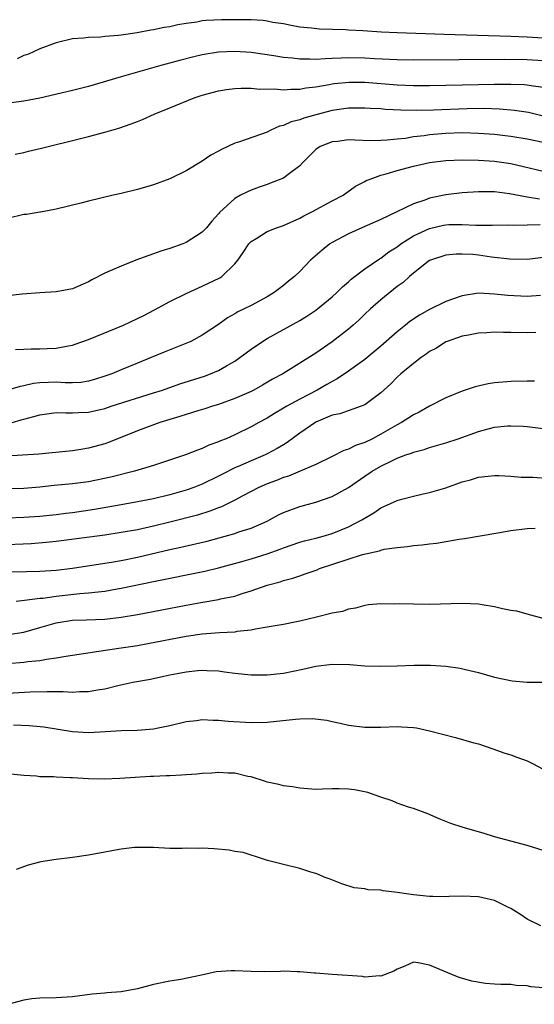
# Model space of a CAD drawing. Units: inches. Extents: x 2658000 to 2661000, y 1557000 to 1560000.
# Drawn here: x 2658817 to 2658880, y 1558549 to 1558671 of the extents above; entities that cross this region are included whole.
import ezdxf

# ---------------------------------------------------------------- set-up
doc = ezdxf.new("R2010")
doc.units = ezdxf.units.IN
doc.header["$MEASUREMENT"] = 0
doc.layers.add('LD26581557_2ft', color=33, linetype='Continuous')

msp = doc.modelspace()

# ---------------------------------------------------------------- linework, layer by layer
at = {"layer": 'LD26581557_2ft'}
for points, elevation in [([(2658881, 1558668.35), (2658879, 1558668.47), (2658877, 1558668.55), (2658868.8, 1558668.8), (2658863, 1558669.01), (2658861.09, 1558669.09), (2658858.76, 1558669.24), (2658857, 1558669.34), (2658856.63, 1558669.37), (2658853.45, 1558669.45), (2658852.43, 1558669.57), (2658851, 1558669.71), (2658849.93, 1558669.93), (2658849, 1558670.1), (2658847.7, 1558670.3), (2658847, 1558670.45), (2658846.51, 1558670.51), (2658845, 1558670.6), (2658843, 1558670.63), (2658841.38, 1558670.62), (2658839.47, 1558670.53), (2658839, 1558670.47), (2658838.34, 1558670.34), (2658837, 1558670.16), (2658836, 1558670), (2658835, 1558669.76), (2658834.32, 1558669.68), (2658833, 1558669.36), (2658832.66, 1558669.34), (2658830.99, 1558668.99), (2658829, 1558668.73), (2658828.66, 1558668.66), (2658827, 1558668.55), (2658826.48, 1558668.48), (2658825, 1558668.45), (2658824.36, 1558668.36), (2658823, 1558668.26), (2658821, 1558667.78), (2658819, 1558667.04), (2658817.61, 1558666.39), (2658817, 1558666.2), (2658816.21, 1558665.79)], 8036), ([(2658881, 1558665.55), (2658879, 1558665.68), (2658876.28, 1558665.72), (2658865, 1558665.66), (2658863, 1558665.68), (2658860.19, 1558665.81), (2658859, 1558665.89), (2658857, 1558665.92), (2658856.1, 1558665.9), (2658855, 1558665.84), (2658854.18, 1558665.82), (2658853, 1558665.74), (2658852.23, 1558665.77), (2658851, 1558665.75), (2658850.13, 1558665.87), (2658849, 1558665.97), (2658847.81, 1558666.19), (2658845, 1558666.59), (2658843, 1558666.72), (2658841, 1558666.63), (2658839, 1558666.3), (2658837.95, 1558666.05), (2658836.35, 1558665.65), (2658833.91, 1558665), (2658829, 1558663.57), (2658825, 1558662.39), (2658823, 1558661.89), (2658819, 1558660.96), (2658817, 1558660.61), (2658814.22, 1558660.22)], 8038), ([(2658815.94, 1558654.06), (2658817, 1558654.26), (2658817.58, 1558654.42), (2658819.21, 1558654.79), (2658823.99, 1558655.99), (2658825, 1558656.23), (2658827, 1558656.76), (2658828.73, 1558657.27), (2658830.22, 1558657.78), (2658831, 1558658.1), (2658831.65, 1558658.35), (2658833.09, 1558659), (2658835, 1558659.76), (2658838.01, 1558661), (2658839, 1558661.33), (2658841, 1558661.86), (2658841.98, 1558662.02), (2658843, 1558662.15), (2658843.8, 1558662.2), (2658845, 1558662.19), (2658846.08, 1558662.08), (2658847.91, 1558662.09), (2658849, 1558661.98), (2658849.92, 1558662.08), (2658851, 1558662.06), (2658851.76, 1558662.24), (2658853, 1558662.36), (2658854.63, 1558662.63), (2658855, 1558662.71), (2658855.25, 1558662.75), (2658857.08, 1558662.92), (2658859, 1558662.93), (2658863, 1558662.6), (2658865, 1558662.52), (2658867, 1558662.52), (2658869, 1558662.55), (2658875, 1558662.69), (2658877, 1558662.69), (2658878.64, 1558662.64), (2658879, 1558662.6), (2658879.5, 1558662.5), (2658881, 1558662.3)], 8040), ([(2658881.33, 1558658.67), (2658879.18, 1558659.18), (2658877.46, 1558659.46), (2658875.62, 1558659.62), (2658873.67, 1558659.67), (2658871.64, 1558659.64), (2658867.47, 1558659.47), (2658865.43, 1558659.43), (2658863.47, 1558659.47), (2658861.57, 1558659.57), (2658861, 1558659.64), (2658859.69, 1558659.69), (2658859, 1558659.74), (2658857, 1558659.71), (2658855, 1558659.43), (2658853, 1558658.92), (2658851.52, 1558658.48), (2658851, 1558658.28), (2658849.96, 1558658.04), (2658849, 1558657.59), (2658848.51, 1558657.49), (2658847.43, 1558657), (2658847, 1558656.78), (2658843.59, 1558655.59), (2658843, 1558655.42), (2658841.35, 1558654.65), (2658841, 1558654.44), (2658840.06, 1558653.94), (2658839, 1558653.18), (2658837, 1558652.02), (2658835, 1558651.03), (2658833, 1558650.29), (2658832.02, 1558649.98), (2658831, 1558649.71), (2658829, 1558649.21), (2658828.04, 1558649), (2658825, 1558648.28), (2658824.03, 1558648.03), (2658821, 1558647.29), (2658819.07, 1558646.93), (2658819, 1558646.93), (2658817.36, 1558646.64), (2658817, 1558646.62), (2658815, 1558646.15)], 8042), ([(2658881, 1558655.49), (2658879, 1558655.89), (2658877, 1558656.22), (2658876.31, 1558656.31), (2658875, 1558656.47), (2658873, 1558656.62), (2658871, 1558656.67), (2658869, 1558656.6), (2658867, 1558656.43), (2658866.32, 1558656.32), (2658865, 1558656.18), (2658864.01, 1558656.01), (2658863, 1558655.92), (2658861.78, 1558655.78), (2658861, 1558655.74), (2658859.72, 1558655.72), (2658857.78, 1558655.78), (2658857, 1558655.82), (2658855.64, 1558655.64), (2658855, 1558655.58), (2658853.52, 1558655), (2658853, 1558654.64), (2658852.17, 1558653.83), (2658851.34, 1558653), (2658851, 1558652.64), (2658849.56, 1558651.56), (2658849, 1558651.12), (2658847.49, 1558650.51), (2658847, 1558650.34), (2658846, 1558650), (2658845, 1558649.63), (2658844.56, 1558649.44), (2658843.71, 1558649), (2658843, 1558648.59), (2658841.12, 1558646.88), (2658841, 1558646.71), (2658840.19, 1558645.81), (2658839.52, 1558645), (2658839, 1558644.45), (2658837, 1558643.17), (2658836.59, 1558643), (2658835, 1558642.44), (2658833.9, 1558642.1), (2658833, 1558641.77), (2658832.41, 1558641.59), (2658830.83, 1558641), (2658829, 1558640.28), (2658827.67, 1558639.67), (2658827, 1558639.39), (2658825.41, 1558638.59), (2658825, 1558638.34), (2658823, 1558637.46), (2658821, 1558637.08), (2658818.98, 1558636.98), (2658816.83, 1558636.83), (2658815, 1558636.6)], 8044), ([(2658816, 1558630), (2658817, 1558630.02), (2658817.94, 1558630.06), (2658819, 1558630.07), (2658819.9, 1558630.1), (2658821, 1558630.18), (2658822.46, 1558630.46), (2658823, 1558630.53), (2658823.36, 1558630.64), (2658825, 1558631.23), (2658829.28, 1558633), (2658831, 1558633.8), (2658831.81, 1558634.19), (2658833.12, 1558634.88), (2658835, 1558635.91), (2658837, 1558636.9), (2658839, 1558637.78), (2658841.17, 1558638.83), (2658841.4, 1558639), (2658843, 1558640.54), (2658843.38, 1558641), (2658844.05, 1558641.95), (2658844.73, 1558643), (2658845, 1558643.29), (2658845.72, 1558643.72), (2658847, 1558644.54), (2658848.16, 1558645), (2658849, 1558645.29), (2658851, 1558646.18), (2658851.52, 1558646.48), (2658852.57, 1558647), (2658855, 1558648.31), (2658856.36, 1558649), (2658857.89, 1558650.11), (2658859, 1558650.68), (2658859.2, 1558650.8), (2658859.66, 1558651), (2658861, 1558651.48), (2658861.64, 1558651.64), (2658863, 1558652.06), (2658865, 1558652.59), (2658867, 1558653.03), (2658869, 1558653.28), (2658871, 1558653.36), (2658873, 1558653.34), (2658875, 1558653.19), (2658877, 1558652.89), (2658878.56, 1558652.56), (2658881, 1558651.96)], 8046), ([(2658880.52, 1558648.52), (2658879, 1558648.77), (2658878.79, 1558648.79), (2658876.83, 1558649.17), (2658875, 1558649.4), (2658874.58, 1558649.42), (2658873, 1558649.43), (2658871, 1558649.3), (2658869, 1558649.04), (2658867, 1558648.63), (2658866.4, 1558648.4), (2658865, 1558647.96), (2658862.95, 1558646.95), (2658861, 1558646.03), (2658858.63, 1558645), (2658857, 1558644.26), (2658855, 1558643.18), (2658854.71, 1558643), (2658853.75, 1558642.25), (2658852.33, 1558641), (2658851, 1558639.62), (2658850.35, 1558639), (2658849.6, 1558638.4), (2658849, 1558637.87), (2658848.5, 1558637.5), (2658847.87, 1558637), (2658847, 1558636.5), (2658845, 1558635.43), (2658844.16, 1558635), (2658843.38, 1558634.62), (2658843, 1558634.38), (2658842.12, 1558633.88), (2658841, 1558633.08), (2658839, 1558631.75), (2658837.57, 1558631), (2658834.32, 1558629.68), (2658832.71, 1558629), (2658831, 1558628.33), (2658829, 1558627.51), (2658827.84, 1558627), (2658827, 1558626.7), (2658825.71, 1558626.29), (2658825, 1558626.09), (2658824.05, 1558625.95), (2658823, 1558625.89), (2658822.1, 1558625.9), (2658821, 1558625.96), (2658820.05, 1558625.95), (2658819, 1558625.9), (2658818.19, 1558625.81), (2658817, 1558625.53), (2658816.55, 1558625.45), (2658815, 1558625)], 8048), ([(2658815.58, 1558621), (2658816.68, 1558621.32), (2658817, 1558621.42), (2658818.27, 1558621.73), (2658819, 1558621.96), (2658821, 1558622.23), (2658822.18, 1558622.18), (2658823, 1558622.2), (2658823.75, 1558622.25), (2658825, 1558622.29), (2658827, 1558622.74), (2658827.78, 1558623), (2658833, 1558624.64), (2658834.11, 1558625), (2658836.25, 1558625.75), (2658839.27, 1558626.73), (2658840.01, 1558627), (2658841, 1558627.41), (2658842, 1558628), (2658843, 1558628.56), (2658843.63, 1558629), (2658845, 1558630.05), (2658846.42, 1558631), (2658847, 1558631.35), (2658849, 1558632.44), (2658851, 1558633.58), (2658851.89, 1558634.11), (2658853, 1558634.86), (2658853.19, 1558635), (2658855, 1558636.5), (2658855.56, 1558637), (2658856.28, 1558637.72), (2658857, 1558638.33), (2658857.35, 1558638.65), (2658859, 1558639.92), (2658860.84, 1558641.16), (2658861, 1558641.24), (2658861.99, 1558642.01), (2658863, 1558642.65), (2658863.46, 1558643), (2658865, 1558643.99), (2658867, 1558644.92), (2658868.7, 1558645.3), (2658869, 1558645.36), (2658869.38, 1558645.38), (2658871, 1558645.41), (2658872.68, 1558645.32), (2658874.69, 1558645.31), (2658876.65, 1558645.35), (2658877.32, 1558645.32), (2658879, 1558645.35), (2658880.6, 1558645.4)], 8050), ([(2658881, 1558641.33), (2658879, 1558641.1), (2658876.88, 1558641.12), (2658874.61, 1558641.39), (2658873, 1558641.61), (2658872.32, 1558641.68), (2658871, 1558641.76), (2658870.25, 1558641.75), (2658869, 1558641.62), (2658867.1, 1558641), (2658867, 1558640.95), (2658866.82, 1558640.82), (2658865, 1558639.41), (2658864.52, 1558639), (2658863.74, 1558638.26), (2658863, 1558637.74), (2658861, 1558636.13), (2658859.71, 1558635), (2658859, 1558634.33), (2658858.33, 1558633.67), (2658857.57, 1558633), (2658857, 1558632.51), (2658855, 1558630.96), (2658853, 1558629.56), (2658848.91, 1558627), (2658847.66, 1558626.34), (2658846.41, 1558625.59), (2658845.35, 1558625), (2658845, 1558624.83), (2658843, 1558623.95), (2658841, 1558623.23), (2658840.26, 1558623), (2658839.32, 1558622.68), (2658838.44, 1558622.44), (2658837, 1558622), (2658836.25, 1558621.75), (2658835, 1558621.39), (2658833.76, 1558621), (2658831, 1558619.96), (2658827.46, 1558618.54), (2658827, 1558618.38), (2658825, 1558617.82), (2658824.28, 1558617.72), (2658823, 1558617.51), (2658818.88, 1558617.12), (2658814.86, 1558616.86)], 8052), ([(2658880.66, 1558636.66), (2658879, 1558636.54), (2658876.63, 1558636.63), (2658875, 1558636.83), (2658873, 1558636.93), (2658871, 1558636.62), (2658869, 1558635.91), (2658867, 1558634.91), (2658865.77, 1558634.23), (2658864.56, 1558633.44), (2658864.04, 1558633), (2658863, 1558632.17), (2658861, 1558630.42), (2658859, 1558628.78), (2658857, 1558627.32), (2658855.63, 1558626.37), (2658855, 1558626.05), (2658854.33, 1558625.67), (2658853.13, 1558625), (2658851, 1558623.89), (2658849.4, 1558623), (2658849, 1558622.75), (2658847.89, 1558622.11), (2658847, 1558621.55), (2658845.97, 1558621), (2658845, 1558620.45), (2658843, 1558619.47), (2658841.93, 1558619), (2658841.26, 1558618.74), (2658841, 1558618.6), (2658839.8, 1558618.2), (2658839, 1558617.8), (2658838.39, 1558617.61), (2658836.95, 1558617), (2658833, 1558615.71), (2658830.65, 1558615), (2658827.72, 1558614.28), (2658825, 1558613.7), (2658823, 1558613.43), (2658820.77, 1558613.23), (2658819, 1558613.05), (2658817, 1558612.87), (2658815, 1558612.84)], 8054), ([(2658880.07, 1558632.07), (2658879, 1558632.06), (2658877, 1558632.1), (2658876.09, 1558632.09), (2658875, 1558632.12), (2658874.05, 1558632.05), (2658873, 1558632), (2658871.78, 1558631.78), (2658871, 1558631.62), (2658869.18, 1558631), (2658869, 1558630.92), (2658867.83, 1558630.17), (2658867, 1558629.73), (2658866.59, 1558629.41), (2658865.96, 1558629), (2658865, 1558628.29), (2658863.47, 1558627), (2658863, 1558626.57), (2658862.23, 1558625.77), (2658861, 1558624.66), (2658859, 1558623.18), (2658858.56, 1558623), (2658855.92, 1558622.08), (2658855, 1558621.9), (2658853, 1558621.06), (2658851, 1558619.69), (2658849.46, 1558618.54), (2658849, 1558618.27), (2658848.22, 1558617.78), (2658847, 1558617.13), (2658846.74, 1558617), (2658845, 1558616.28), (2658843.71, 1558615.71), (2658843, 1558615.41), (2658841.4, 1558614.6), (2658841, 1558614.39), (2658839, 1558613.41), (2658837.96, 1558613), (2658837, 1558612.66), (2658835, 1558612.08), (2658833, 1558611.59), (2658831, 1558611.21), (2658829, 1558610.87), (2658825.72, 1558610.28), (2658823, 1558609.88), (2658822.21, 1558609.79), (2658821, 1558609.63), (2658819, 1558609.43), (2658817, 1558609.28), (2658815, 1558609.23)], 8056), ([(2658879.91, 1558626.09), (2658879, 1558626.11), (2658877, 1558626.06), (2658875, 1558625.88), (2658874.23, 1558625.77), (2658872.59, 1558625.41), (2658871, 1558624.87), (2658869, 1558624.05), (2658867, 1558623.01), (2658865.72, 1558622.28), (2658865, 1558621.95), (2658864.44, 1558621.56), (2658863.54, 1558621), (2658863, 1558620.72), (2658861, 1558619.55), (2658859.96, 1558619), (2658859, 1558618.52), (2658857.85, 1558618.15), (2658857, 1558617.7), (2658856.45, 1558617.55), (2658855, 1558616.8), (2658853, 1558615.83), (2658851.07, 1558615), (2658849.6, 1558614.4), (2658849, 1558614.23), (2658848.14, 1558613.86), (2658847, 1558613.45), (2658845.96, 1558613), (2658843.98, 1558611.98), (2658843, 1558611.44), (2658841.38, 1558610.62), (2658841, 1558610.49), (2658839.94, 1558610.06), (2658838.41, 1558609.59), (2658835, 1558608.71), (2658833, 1558608.22), (2658831, 1558607.79), (2658829, 1558607.43), (2658827, 1558607.14), (2658821, 1558606.34), (2658819.79, 1558606.21), (2658817.94, 1558606.06), (2658813.88, 1558605.88)], 8058), ([(2658815, 1558602.6), (2658817.34, 1558602.66), (2658819, 1558602.68), (2658821, 1558602.81), (2658823, 1558603.05), (2658825.41, 1558603.41), (2658827.8, 1558603.8), (2658829, 1558604.02), (2658831, 1558604.43), (2658835, 1558605.36), (2658836.36, 1558605.64), (2658839.6, 1558606.4), (2658841.82, 1558607), (2658843, 1558607.33), (2658843.52, 1558607.52), (2658845, 1558607.97), (2658847, 1558608.86), (2658847.28, 1558609), (2658848.39, 1558609.61), (2658849, 1558609.91), (2658851, 1558610.66), (2658853, 1558611.2), (2658855, 1558611.88), (2658857, 1558613.01), (2658859, 1558614.4), (2658859.91, 1558615), (2658861, 1558615.61), (2658862.25, 1558616.25), (2658863, 1558616.59), (2658864.05, 1558617), (2658864.76, 1558617.24), (2658865, 1558617.36), (2658866.31, 1558617.69), (2658867, 1558617.93), (2658869, 1558618.49), (2658870.51, 1558619), (2658873, 1558619.9), (2658874.23, 1558620.23), (2658875, 1558620.41), (2658876.58, 1558620.58), (2658877, 1558620.6), (2658878.54, 1558620.54), (2658879, 1558620.51), (2658881, 1558620.25)], 8060), ([(2658816.08, 1558599), (2658817.1, 1558599.1), (2658819, 1558599.34), (2658819.37, 1558599.37), (2658821, 1558599.59), (2658823.92, 1558599.92), (2658825, 1558600), (2658826.16, 1558600.16), (2658827, 1558600.24), (2658828.51, 1558600.51), (2658829, 1558600.59), (2658833, 1558601.42), (2658839.31, 1558602.69), (2658841, 1558603.09), (2658843.87, 1558603.87), (2658845, 1558604.2), (2658847, 1558604.83), (2658848.6, 1558605.4), (2658849, 1558605.58), (2658851, 1558606.26), (2658851.58, 1558606.42), (2658853, 1558606.77), (2658853.88, 1558607), (2658855, 1558607.33), (2658857, 1558608.14), (2658858.63, 1558609), (2658860.11, 1558609.89), (2658861, 1558610.5), (2658861.35, 1558610.65), (2658863, 1558611.41), (2658863.56, 1558611.56), (2658865, 1558611.92), (2658866.2, 1558612.2), (2658867, 1558612.37), (2658869, 1558612.97), (2658871, 1558613.68), (2658872.05, 1558613.95), (2658873, 1558614.27), (2658875, 1558614.46), (2658875.54, 1558614.46), (2658877, 1558614.37), (2658878.26, 1558614.26), (2658879.73, 1558614.27), (2658881.88, 1558614.12)], 8062), ([(2658815.1, 1558594.9), (2658817, 1558595.19), (2658819, 1558595.74), (2658821, 1558596.32), (2658823, 1558596.64), (2658824.69, 1558596.69), (2658827, 1558596.77), (2658829, 1558597), (2658831, 1558597.34), (2658837, 1558598.5), (2658838.84, 1558598.84), (2658841, 1558599.2), (2658841.26, 1558599.26), (2658843, 1558599.6), (2658843.92, 1558599.92), (2658845, 1558600.25), (2658847, 1558600.97), (2658848.61, 1558601.39), (2658849, 1558601.52), (2658850.16, 1558601.84), (2658851, 1558602.13), (2658851.66, 1558602.34), (2658853.13, 1558602.87), (2658853.44, 1558603), (2658858.72, 1558604.72), (2658860.81, 1558605.19), (2658861, 1558605.28), (2658861.39, 1558605.39), (2658863, 1558605.62), (2658864.29, 1558605.71), (2658865, 1558605.84), (2658866.09, 1558605.91), (2658867, 1558606.06), (2658867.86, 1558606.14), (2658870.64, 1558606.64), (2658871.29, 1558606.71), (2658875.4, 1558607.4), (2658877, 1558607.68), (2658879, 1558607.96), (2658879.99, 1558607.99)], 8064), ([(2658881, 1558596.87), (2658879, 1558597.37), (2658877.75, 1558597.75), (2658877, 1558597.84), (2658875.96, 1558598.04), (2658875, 1558598.3), (2658873.47, 1558598.53), (2658873, 1558598.62), (2658871, 1558598.7), (2658867, 1558598.59), (2658865, 1558598.6), (2658863.34, 1558598.66), (2658862.62, 1558598.62), (2658861, 1558598.66), (2658859.47, 1558598.53), (2658859, 1558598.45), (2658857.86, 1558598.14), (2658857, 1558598), (2658856.28, 1558597.72), (2658855, 1558597.5), (2658853.07, 1558597), (2658851, 1558596.51), (2658850.41, 1558596.41), (2658849, 1558596.13), (2658847.97, 1558595.97), (2658847, 1558595.77), (2658845.54, 1558595.54), (2658845, 1558595.41), (2658843.24, 1558595.24), (2658843, 1558595.19), (2658841.1, 1558595.1), (2658839, 1558594.92), (2658837, 1558594.63), (2658832.28, 1558593.72), (2658831, 1558593.49), (2658829, 1558593.19), (2658827.62, 1558593), (2658823, 1558592.28), (2658822.18, 1558592.18), (2658821, 1558591.95), (2658819.81, 1558591.81), (2658819, 1558591.65), (2658817.5, 1558591.5), (2658817, 1558591.42), (2658815, 1558591.25)], 8066), ([(2658815, 1558587.64), (2658817.82, 1558587.82), (2658819.88, 1558587.88), (2658821, 1558587.85), (2658821.87, 1558587.87), (2658823, 1558587.79), (2658823.86, 1558587.86), (2658825, 1558587.87), (2658826.08, 1558588.08), (2658827, 1558588.21), (2658828.6, 1558588.6), (2658830.46, 1558589), (2658832.61, 1558589.39), (2658834.26, 1558589.74), (2658835, 1558589.91), (2658835.92, 1558590.08), (2658837, 1558590.3), (2658838.45, 1558590.45), (2658839, 1558590.49), (2658839.56, 1558590.44), (2658841, 1558590.39), (2658841.72, 1558590.28), (2658843, 1558590.13), (2658845, 1558589.92), (2658847, 1558589.92), (2658849, 1558590.14), (2658851.39, 1558590.61), (2658853, 1558590.98), (2658855, 1558591.21), (2658857.18, 1558591.18), (2658859, 1558591.04), (2658861, 1558591), (2658863, 1558591.03), (2658865.1, 1558591.09), (2658867.1, 1558591.1), (2658869, 1558590.98), (2658870.75, 1558590.75), (2658871.43, 1558590.57), (2658873, 1558590.21), (2658875, 1558589.63), (2658877.16, 1558589.16), (2658879, 1558589.02), (2658880.99, 1558589.01)], 8068), ([(2658815.76, 1558583.76), (2658817.68, 1558583.68), (2658819.49, 1558583.49), (2658823, 1558582.94), (2658825, 1558582.81), (2658827.08, 1558582.92), (2658829.05, 1558583.05), (2658831, 1558583.11), (2658833, 1558583.25), (2658833.34, 1558583.34), (2658835, 1558583.66), (2658837, 1558584.17), (2658838.3, 1558584.3), (2658839, 1558584.4), (2658840.32, 1558584.32), (2658841, 1558584.33), (2658842.2, 1558584.2), (2658845, 1558584.05), (2658847, 1558584.1), (2658850.47, 1558584.47), (2658851, 1558584.5), (2658852.52, 1558584.52), (2658854.32, 1558584.32), (2658855, 1558584.16), (2658855.98, 1558583.98), (2658857, 1558583.73), (2658859, 1558583.46), (2658861, 1558583.45), (2658863, 1558583.53), (2658863.52, 1558583.52), (2658865, 1558583.42), (2658865.37, 1558583.37), (2658867, 1558583.02), (2658870.2, 1558582.2), (2658872.45, 1558581.55), (2658873, 1558581.4), (2658874.8, 1558580.8), (2658876.28, 1558580.28), (2658877, 1558580.05), (2658877.75, 1558579.76), (2658879, 1558579.33), (2658879.69, 1558579), (2658881, 1558578.31)], 8070), ([(2658881, 1558568.27), (2658879, 1558568.88), (2658877, 1558569.42), (2658876.4, 1558569.6), (2658875, 1558569.97), (2658873.61, 1558570.39), (2658871.11, 1558571.11), (2658869.6, 1558571.6), (2658869, 1558571.86), (2658868.19, 1558572.19), (2658866.79, 1558572.79), (2658865, 1558573.43), (2658864.39, 1558573.61), (2658863, 1558574.12), (2658862.39, 1558574.39), (2658861, 1558574.84), (2658859.4, 1558575.4), (2658857.74, 1558575.74), (2658857, 1558575.84), (2658855.86, 1558575.86), (2658855, 1558575.86), (2658853.81, 1558575.81), (2658853, 1558575.8), (2658851, 1558575.95), (2658850.12, 1558576.12), (2658849, 1558576.25), (2658848.42, 1558576.42), (2658847, 1558576.69), (2658846.78, 1558576.78), (2658845, 1558577.33), (2658844.61, 1558577.39), (2658843, 1558577.8), (2658842.18, 1558577.82), (2658841, 1558577.9), (2658840.18, 1558577.82), (2658839, 1558577.77), (2658838.32, 1558577.68), (2658837, 1558577.6), (2658836.44, 1558577.56), (2658835, 1558577.48), (2658834.53, 1558577.47), (2658833, 1558577.38), (2658832.62, 1558577.38), (2658828.85, 1558577.15), (2658826.92, 1558577.08), (2658825, 1558577.1), (2658823, 1558577.21), (2658822.77, 1558577.23), (2658821, 1558577.29), (2658820.67, 1558577.33), (2658819, 1558577.36), (2658818.58, 1558577.42), (2658817, 1558577.53), (2658815, 1558577.71)], 8072), ([(2658880.71, 1558559), (2658879, 1558559.82), (2658878.3, 1558560.3), (2658877, 1558561.12), (2658876.79, 1558561.21), (2658875, 1558562.12), (2658873.57, 1558562.43), (2658873, 1558562.58), (2658871, 1558562.64), (2658869.4, 1558562.6), (2658869, 1558562.56), (2658867.4, 1558562.6), (2658867, 1558562.59), (2658865, 1558562.79), (2658863.58, 1558563), (2658863, 1558563.1), (2658861.29, 1558563.29), (2658861, 1558563.37), (2658859.44, 1558563.44), (2658859, 1558563.56), (2658857.69, 1558563.69), (2658856.18, 1558564.18), (2658854.74, 1558564.74), (2658854.01, 1558565), (2658853.33, 1558565.33), (2658853, 1558565.45), (2658852.38, 1558565.62), (2658851, 1558566.05), (2658849, 1558566.54), (2658847.05, 1558567.05), (2658845.54, 1558567.54), (2658845, 1558567.69), (2658844.02, 1558568.02), (2658843, 1558568.16), (2658842.32, 1558568.32), (2658840.46, 1558568.46), (2658839, 1558568.54), (2658838.51, 1558568.51), (2658837, 1558568.54), (2658836.51, 1558568.51), (2658835, 1558568.52), (2658833, 1558568.63), (2658832.66, 1558568.66), (2658831, 1558568.66), (2658830.64, 1558568.64), (2658829, 1558568.43), (2658828.31, 1558568.31), (2658827, 1558568.05), (2658825, 1558567.69), (2658823, 1558567.39), (2658821, 1558567.16), (2658819.13, 1558566.87), (2658817.54, 1558566.46), (2658816.06, 1558565.94)], 8074), ([(2658881, 1558551.36), (2658879.48, 1558551.48), (2658879, 1558551.61), (2658877.65, 1558551.65), (2658877, 1558551.75), (2658875.75, 1558551.75), (2658875, 1558551.82), (2658873.89, 1558551.89), (2658872.19, 1558552.19), (2658870.62, 1558552.62), (2658869.73, 1558553), (2658867, 1558554.13), (2658865.58, 1558554.42), (2658865, 1558554.5), (2658863.96, 1558554.04), (2658863, 1558553.67), (2658862.6, 1558553.4), (2658861, 1558552.79), (2658860.82, 1558552.82), (2658859, 1558552.68), (2658858.73, 1558552.73), (2658854.99, 1558552.99), (2658853, 1558553.15), (2658852.82, 1558553.18), (2658851, 1558553.34), (2658850.67, 1558553.33), (2658849, 1558553.39), (2658848.64, 1558553.36), (2658846.66, 1558553.34), (2658845, 1558553.38), (2658843, 1558553.46), (2658842.55, 1558553.45), (2658840.69, 1558553.31), (2658838.91, 1558552.91), (2658836.37, 1558552.37), (2658835, 1558552.17), (2658833, 1558551.75), (2658831, 1558551.22), (2658829, 1558550.88), (2658827.25, 1558550.75), (2658827, 1558550.71), (2658825.44, 1558550.56), (2658823, 1558550.25), (2658821, 1558550.11), (2658819, 1558550.07), (2658818.02, 1558549.98), (2658817, 1558549.85), (2658815, 1558549.32)], 8076)]:
    msp.add_lwpolyline(points, dxfattribs=dict(at, elevation=elevation))

doc.saveas('drawing.dxf')
